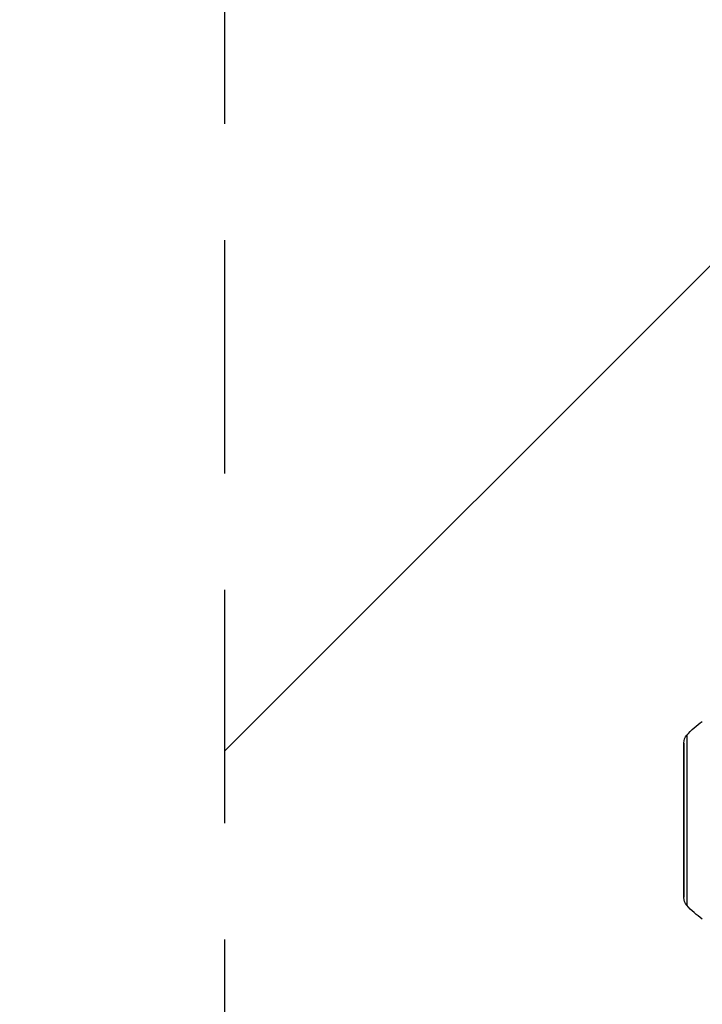
# Model space of a CAD drawing. Units: millimetres. Extents: x -5593 to 5593, y -5599 to 5593.
# Drawn here: x -502 to -130, y -4152 to -3616 of the extents above; entities that cross this region are included whole.
import ezdxf

# ---------------------------------------------------------------- set-up
doc = ezdxf.new("R2010")
doc.units = ezdxf.units.MM
doc.header["$LTSCALE"] = 20
doc.linetypes.add('HIDDEN', pattern=[9.525, 6.35, -3.175])
for name, color, linetype in [('2d', 230, 'Continuous'), ('ASTMF3101-TrainingEnvelope', 222, 'HIDDEN'), ('ASTMF3101-TrainingEnvelope_Hatch', 222, 'HIDDEN')]:
    doc.layers.add(name, color=color, linetype=linetype)

msp = doc.modelspace()

# ---------------------------------------------------------------- hatches: boundary and pattern name
at = {"layer": 'ASTMF3101-TrainingEnvelope_Hatch'}
h = msp.add_hatch(dxfattribs=at)
h.set_pattern_fill('ANSI31', color=256, scale=100, angle=180)
h.set_pattern_definition([(225, (82.37, -3990.82), (224.506, -224.506), [])])
h.paths.add_polyline_path([(-389.87, -4434.33, 0.414214), (-139.87, -4684.33), (304.6, -4684.33, 0.414214), (554.6, -4434.33), (554.6, -2908.32, 0.414214), (304.6, -2658.32), (-139.87, -2658.32, 0.414214), (-389.87, -2908.32)])

# ---------------------------------------------------------------- linework, layer by layer
at = {"layer": '2d'}
for p, q in [((-138.24, -4005.53), (-138.24, -4098.04)), ((-139.87, -4093.97), (-139.87, -4009.6)), ((-139.87, -4009.78), (-139.87, -4093.78))]:
    msp.add_line(p, q, dxfattribs=at)
msp.add_circle((0, 0), 5592.98, dxfattribs=at)
at = {"layer": '2d', "extrusion": (0, 0, -1)}
for centre, radius, start, end in [((107.63, -4031.27), 40, 40.0654, 56.414), ((132.88, -4010.03), 7, 3.5833, 40.0654), ((136.87, -4009.78), 3, 0, 3.5833), ((136.87, -4093.78), 3, 356.4167, 0), ((132.88, -4093.53), 7, 319.9346, 356.4167), ((107.63, -4072.29), 40, 303.586, 319.9346)]:
    msp.add_arc(centre, radius, start, end, dxfattribs=at)
at = {"layer": 'ASTMF3101-TrainingEnvelope'}
msp.add_lwpolyline([(304.6, -4684.33), (-139.87, -4684.33, -0.414214), (-389.87, -4434.33), (-389.87, -2908.32, -0.414214), (-139.87, -2658.32), (304.6, -2658.32, -0.414214), (554.6, -2908.32), (554.6, -4434.33, -0.414214)], format="xyb", close=True, dxfattribs=at)

doc.saveas('drawing.dxf')
